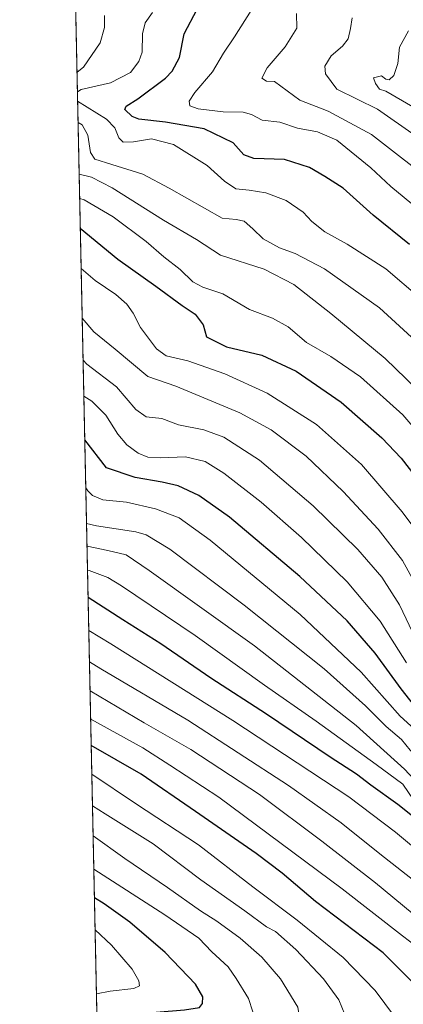
# Model space of a CAD drawing. Units: metres. Extents: x 644339 to 647785, y 4760026 to 4762412.
# Drawn here: x 644339 to 644463, y 4761164 to 4761481 of the extents above; entities that cross this region are included whole.
import ezdxf

# ---------------------------------------------------------------- set-up
doc = ezdxf.new("R2010")
doc.units = ezdxf.units.M
doc.header["$MEASUREMENT"] = 0
doc.linetypes.add('TRAZOS', pattern=[0.75, 0.5, -0.25])
for name, color, linetype, lineweight in [('Arbolado forestal', 92, 'TRAZOS', 0), ('Arbolado forestal CxS', 92, 'Continuous', 0), ('Comarca CxS', 133, 'Continuous', 0), ('Comunidad Autónoma CxS', 142, 'Continuous', 0), ('Curva de nivel maestra', 36, 'Continuous', 30), ('Curva de nivel normal', 36, 'Continuous', 0), ('Municipio CxS', 142, 'Continuous', 0), ('Provincia CxS', 1, 'Continuous', 0)]:
    doc.layers.add(name, color=color, linetype=linetype, lineweight=lineweight)

# ---------------------------------------------------------------- blocks, each defined once
blk = doc.blocks.new('*U150')
at = {"layer": 'Arbolado forestal CxS', "color": 92, "linetype": 'Continuous', "lineweight": 0}
blk.add_polyline3d([(644709.85, 4761094.17, 808.83), (644678.07, 4761091.65, 820.94), (644600.59, 4761092.04, 850.08), (644573.6, 4761077.79, 849.34), (644548.92, 4761074.04, 853.3), (644469.32, 4761082.98, 864.61), (644447.5, 4761113.43, 883.29), (644436.39, 4761129.69, 894.58), (644417.76, 4761132.46, 899.43), (644413.3, 4761133.12, 900.63), (644392.77, 4761127.13, 899.67), (644387.64, 4761133.97, 904.62), (644393.63, 4761149.38, 915.48), (644385.93, 4761155.37, 920.52), (644363.84, 4761155.37, 922.06), (644356.09, 4761522.79, 834.85)], dxfattribs=at)
blk = doc.blocks.new('*U165')
at = {"layer": 'Curva de nivel normal', "color": 36, "linetype": 'Continuous', "lineweight": 0}
blk.add_polyline3d([(644515.13, 4761161.3, 885), (644510.81, 4761165.59, 885), (644505.68, 4761170.43, 885), (644501.4, 4761173.69, 885), (644498.7, 4761175.44, 885), (644493.41, 4761180.27, 885), (644480.66, 4761190.52, 885), (644467.37, 4761202.4, 885), (644454.95, 4761212.15, 885), (644442.48, 4761222.18, 885), (644425.46, 4761234.26, 885), (644393.02, 4761255.31, 885), (644365, 4761271.87, 885), (644361.34, 4761274.08, 885)], dxfattribs=at)
blk = doc.blocks.new('*U169')
at = {"layer": 'Curva de nivel normal', "color": 36, "linetype": 'Continuous', "lineweight": 0}
blk.add_polyline3d([(644359.53, 4761359.86, 845), (644362.14, 4761358.21, 845), (644366.63, 4761353.68, 845), (644370.48, 4761347.59, 845), (644373.36, 4761344.18, 845), (644377.08, 4761341.51, 845), (644380.18, 4761340.19, 845), (644384.18, 4761339.97, 845), (644392.27, 4761340.28, 845), (644398.63, 4761338.74, 845), (644404.65, 4761334.98, 845), (644416.66, 4761325.68, 845), (644429.74, 4761314.27, 845), (644444.4, 4761299.97, 845), (644455.03, 4761287.22, 845), (644463.57, 4761273.76, 845)], dxfattribs=at)
blk = doc.blocks.new('*U170')
at = {"layer": 'Curva de nivel normal', "color": 36, "linetype": 'Continuous', "lineweight": 0}
blk.add_polyline3d([(644358.18, 4761423.67, 820), (644359.62, 4761423.2, 820), (644369.02, 4761417.7, 820), (644379.63, 4761409.75, 820), (644385.26, 4761404.77, 820), (644390.62, 4761400.69, 820), (644394.68, 4761396.7, 820), (644397.92, 4761394.98, 820), (644404.32, 4761392.85, 820), (644412.88, 4761387.78, 820), (644420.36, 4761385.04, 820), (644425.38, 4761382.28, 820), (644431.35, 4761377.21, 820), (644439.14, 4761372.66, 820), (644448.73, 4761366.08, 820), (644462.32, 4761353.83, 820), (644473.5, 4761340.85, 820)], dxfattribs=at)
blk = doc.blocks.new('*U171')
at = {"layer": 'Curva de nivel normal', "color": 36, "linetype": 'Continuous', "lineweight": 0}
blk.add_polyline3d([(644466.38, 4761444, 785), (644454.15, 4761452.51, 785), (644441.09, 4761458.95, 785), (644437.43, 4761463.86, 785), (644437.22, 4761466.31, 785), (644439.27, 4761469.65, 785), (644442.93, 4761472.85, 785), (644444.73, 4761475.18, 785), (644445.45, 4761478.52, 785), (644446.03, 4761481.97, 785)], dxfattribs=at)
blk = doc.blocks.new('*U176')
at = {"layer": 'Curva de nivel normal', "color": 36, "linetype": 'Continuous', "lineweight": 0}
blk.add_polyline3d([(644530.11, 4761158.38, 880), (644522.28, 4761166.78, 880), (644512.98, 4761174.6, 880), (644503.52, 4761181.39, 880), (644494.51, 4761189.05, 880), (644481.95, 4761200.88, 880), (644459.96, 4761219.17, 880), (644444.98, 4761230.51, 880), (644407.6, 4761255.2, 880), (644368.22, 4761279.88, 880), (644361.12, 4761284.26, 880)], dxfattribs=at)
blk = doc.blocks.new('*U179')
at = {"layer": 'Curva de nivel normal', "color": 36, "linetype": 'Continuous', "lineweight": 0}
blk.add_polyline3d([(644464.17, 4761477.73, 780), (644461.32, 4761472.52, 780), (644460.76, 4761467.2, 780), (644459.43, 4761463.34, 780), (644458, 4761461.96, 780), (644456.92, 4761462.14, 780), (644455.54, 4761463.24, 780), (644452.94, 4761462.6, 780), (644453.52, 4761460.78, 780), (644454.81, 4761458.89, 780), (644456.92, 4761458.32, 780), (644465.6, 4761453.18, 780)], dxfattribs=at)
blk = doc.blocks.new('*U184')
at = {"layer": 'Curva de nivel normal', "color": 36, "linetype": 'Continuous', "lineweight": 0}
blk.add_polyline3d([(644505.55, 4761155.07, 890), (644495.91, 4761167.77, 890), (644453.53, 4761202.83, 890), (644436.26, 4761216.24, 890), (644416.12, 4761231.26, 890), (644393.99, 4761245.87, 890), (644378.97, 4761254.46, 890), (644361.54, 4761264.72, 890)], dxfattribs=at)
blk = doc.blocks.new('*U188')
at = {"layer": 'Curva de nivel normal', "color": 36, "linetype": 'Continuous', "lineweight": 0}
for points in [[(644357.45, 4761458.05, 805), (644358.7, 4761458.83, 805), (644368.09, 4761460.98, 805), (644374.58, 4761464.31, 805), (644377.28, 4761467.84, 805), (644378.34, 4761470.85, 805), (644378.38, 4761476.77, 805), (644379.33, 4761480.34, 805), (644381.61, 4761483.65, 805)], [(644467.91, 4761391.43, 805), (644456.85, 4761400.9, 805), (644444.38, 4761408.86, 805), (644437.25, 4761412.87, 805), (644433.04, 4761416.22, 805), (644430.25, 4761419.23, 805), (644424.8, 4761423.03, 805), (644418.2, 4761425.48, 805), (644412.81, 4761426.34, 805), (644408.52, 4761426.71, 805), (644404.92, 4761429.2, 805), (644399.33, 4761434.26, 805), (644388.42, 4761441.12, 805), (644381.36, 4761442.93, 805), (644375.57, 4761441.89, 805), (644372.22, 4761441.87, 805), (644370.78, 4761443.18, 805), (644369.56, 4761446.48, 805), (644366.86, 4761449.22, 805), (644357.52, 4761455.04, 805)]]:
    blk.add_polyline3d(points, dxfattribs=at)
blk = doc.blocks.new('*U190')
at = {"layer": 'Curva de nivel normal', "color": 36, "linetype": 'Continuous', "lineweight": 0}
blk.add_polyline3d([(644360.15, 4761330.28, 855), (644360.84, 4761329.29, 855), (644362.3, 4761327.83, 855), (644365.66, 4761326.4, 855), (644373.32, 4761325.6, 855), (644382.66, 4761323.54, 855), (644390.22, 4761320.58, 855), (644400.22, 4761313.34, 855), (644429.28, 4761289.39, 855), (644448.94, 4761270.8, 855), (644461.52, 4761256.63, 855), (644469.67, 4761249.2, 855)], dxfattribs=at)
blk = doc.blocks.new('*U200')
at = {"layer": 'Curva de nivel normal', "color": 36, "linetype": 'Continuous', "lineweight": 0}
blk.add_polyline3d([(644358.66, 4761401.09, 830), (644363.22, 4761397.19, 830), (644369.83, 4761392.63, 830), (644373.37, 4761389.49, 830), (644375.37, 4761386.6, 830), (644377.84, 4761381.96, 830), (644382.95, 4761375.14, 830), (644386.06, 4761372.92, 830), (644393, 4761371.26, 830), (644404.97, 4761367.09, 830), (644418.61, 4761360.86, 830), (644434.57, 4761350.76, 830), (644449.05, 4761337.79, 830), (644462.18, 4761322.54, 830), (644468.72, 4761313.69, 830)], dxfattribs=at)
blk = doc.blocks.new('*U203')
at = {"layer": 'Curva de nivel normal', "color": 36, "linetype": 'Continuous', "lineweight": 0}
blk.add_polyline3d([(644466.53, 4761281.43, 840), (644461.28, 4761292.48, 840), (644455.55, 4761301.41, 840), (644447.82, 4761310.34, 840), (644433.51, 4761324.42, 840), (644416.12, 4761339.16, 840), (644404.7, 4761346.61, 840), (644398.22, 4761349, 840), (644390.02, 4761350.62, 840), (644384.65, 4761352.64, 840), (644379.64, 4761353.16, 840), (644376.33, 4761355.55, 840), (644370.05, 4761362.83, 840), (644360.49, 4761370.23, 840), (644359.28, 4761371.51, 840)], dxfattribs=at)
blk = doc.blocks.new('*U204')
at = {"layer": 'Curva de nivel normal', "color": 36, "linetype": 'Continuous', "lineweight": 0}
blk.add_polyline3d([(644560.56, 4761163.31, 865), (644552.67, 4761170.75, 865), (644545.87, 4761176.84, 865), (644534.04, 4761188.5, 865), (644525.33, 4761196.38, 865), (644516.98, 4761202.85, 865), (644502.77, 4761214.63, 865), (644494.05, 4761220.36, 865), (644484.6, 4761224.15, 865), (644473.99, 4761229.87, 865), (644467.56, 4761234.48, 865), (644462.92, 4761239.53, 865), (644447.33, 4761253.6, 865), (644414.56, 4761279.31, 865), (644380.6, 4761303.64, 865), (644373.12, 4761308.65, 865), (644367.24, 4761310.07, 865), (644360.55, 4761311.46, 865)], dxfattribs=at)
blk = doc.blocks.new('*U205')
at = {"layer": 'Curva de nivel normal', "color": 36, "linetype": 'Continuous', "lineweight": 0}
blk.add_polyline3d([(644473.68, 4761355.54, 815), (644456.67, 4761371.97, 815), (644439.2, 4761386.55, 815), (644427.2, 4761395.84, 815), (644417.62, 4761400.87, 815), (644403.6, 4761405.4, 815), (644395.85, 4761410.38, 815), (644385.16, 4761416.68, 815), (644368.61, 4761427.13, 815), (644362, 4761430.53, 815), (644358.01, 4761431.49, 815)], dxfattribs=at)
blk = doc.blocks.new('*U208')
at = {"layer": 'Curva de nivel normal', "color": 36, "linetype": 'Continuous', "lineweight": 0}
blk.add_polyline3d([(644362.1, 4761237.91, 905), (644376.22, 4761228.41, 905), (644396.51, 4761215.04, 905), (644414.01, 4761201.54, 905), (644428.28, 4761190.8, 905), (644443.18, 4761178.71, 905), (644453.5, 4761168.1, 905), (644459.64, 4761159.69, 905), (644461.64, 4761155.18, 905), (644461.71, 4761152.86, 905), (644460.51, 4761150.95, 905), (644453.95, 4761148.49, 905), (644420.41, 4761140.14, 905), (644390.32, 4761134.69, 905), (644364.36, 4761131.03, 905)], dxfattribs=at)
blk = doc.blocks.new('*U209')
at = {"layer": 'Curva de nivel normal', "color": 36, "linetype": 'Continuous', "lineweight": 0}
blk.add_polyline3d([(644359, 4761384.98, 835), (644362.74, 4761380.6, 835), (644369.61, 4761375.01, 835), (644380.14, 4761366.16, 835), (644389.18, 4761363.1, 835), (644409.85, 4761354.49, 835), (644419.87, 4761349, 835), (644431.15, 4761340.52, 835), (644443.18, 4761329.08, 835), (644454.43, 4761316.95, 835), (644462.31, 4761306.84, 835), (644465.94, 4761300.13, 835)], dxfattribs=at)
blk = doc.blocks.new('*U212')
at = {"layer": 'Curva de nivel normal', "color": 36, "linetype": 'Continuous', "lineweight": 0}
for points in [[(644357.32, 4761464.41, 810), (644359.36, 4761465.98, 810), (644364.81, 4761473.85, 810), (644366.22, 4761478.85, 810), (644366.21, 4761482.65, 810)], [(644469.08, 4761375.38, 810), (644454.87, 4761388.39, 810), (644437.14, 4761400.92, 810), (644427.64, 4761405.92, 810), (644422.61, 4761407.75, 810), (644417.32, 4761410.6, 810), (644414.05, 4761413.9, 810), (644411.18, 4761416.37, 810), (644408.66, 4761416.88, 810), (644404.16, 4761417.35, 810), (644386.99, 4761426.98, 810), (644378.55, 4761431.46, 810), (644368.57, 4761434.63, 810), (644363.04, 4761436.3, 810), (644361.64, 4761438.5, 810), (644360.79, 4761444.09, 810), (644359, 4761447.44, 810), (644357.66, 4761448.16, 810)]]:
    blk.add_polyline3d(points, dxfattribs=at)
blk = doc.blocks.new('*U214')
at = {"layer": 'Curva de nivel normal', "color": 36, "linetype": 'Continuous', "lineweight": 0}
blk.add_polyline3d([(644552.74, 4761159.93, 870), (644546.44, 4761166.3, 870), (644533.94, 4761176.8, 870), (644515.16, 4761194.02, 870), (644498.25, 4761208.11, 870), (644491.24, 4761214.33, 870), (644487.39, 4761216.75, 870), (644481.95, 4761218.99, 870), (644473.44, 4761223.54, 870), (644469.04, 4761226.78, 870), (644465.82, 4761229.56, 870), (644462.41, 4761234.6, 870), (644453.81, 4761241.03, 870), (644434.48, 4761255.01, 870), (644417.72, 4761266.58, 870), (644395.43, 4761282.63, 870), (644371.67, 4761298.66, 870), (644367.22, 4761301.38, 870), (644361.26, 4761303.59, 870), (644360.71, 4761303.71, 870)], dxfattribs=at)
blk = doc.blocks.new('*U229')
at = {"layer": 'Curva de nivel normal', "color": 36, "linetype": 'Continuous', "lineweight": 0}
blk.add_polyline3d([(644364.71, 4761114.45, 895), (644379.08, 4761117.67, 895), (644400.02, 4761121.24, 895), (644439.73, 4761129.99, 895), (644457.2, 4761132.58, 895), (644468.77, 4761132.63, 895), (644481.07, 4761133.14, 895), (644491.46, 4761134.05, 895), (644495.31, 4761135.06, 895), (644496.48, 4761137.18, 895), (644496.77, 4761141.35, 895), (644495.72, 4761147.58, 895), (644492.42, 4761154.26, 895), (644485.12, 4761164.24, 895), (644478.04, 4761172.15, 895), (644474.17, 4761176.68, 895), (644468.99, 4761180.52, 895), (644462.3, 4761185.69, 895), (644442.86, 4761200.85, 895), (644403.08, 4761230.44, 895), (644387.27, 4761240.8, 895), (644378.54, 4761246.4, 895), (644361.73, 4761255.66, 895)], dxfattribs=at)
blk = doc.blocks.new('*U230')
at = {"layer": 'Curva de nivel normal', "color": 36, "linetype": 'Continuous', "lineweight": 0}
blk.add_polyline3d([(644360.4, 4761318.72, 860), (644363.55, 4761318.06, 860), (644376.32, 4761316.09, 860), (644379.62, 4761315.13, 860), (644387.26, 4761310.46, 860), (644411.23, 4761292.42, 860), (644436.97, 4761271.83, 860), (644450.38, 4761259.91, 860), (644456.99, 4761253.26, 860), (644461.96, 4761249.04, 860), (644464.77, 4761245.62, 860), (644471.7, 4761239.6, 860), (644488.37, 4761228.82, 860), (644505.3, 4761219.98, 860), (644517.75, 4761211.9, 860), (644539.01, 4761195.69, 860), (644548.99, 4761187.18, 860), (644559.08, 4761176.92, 860), (644573.27, 4761163.39, 860)], dxfattribs=at)
blk = doc.blocks.new('*U241')
at = {"layer": 'Curva de nivel maestra', "color": 36, "linetype": 'Continuous', "lineweight": 30}
blk.add_polyline3d([(644358.38, 4761414.05, 825), (644370.43, 4761404.05, 825), (644382.78, 4761395.34, 825), (644391.24, 4761389.08, 825), (644395.39, 4761386.35, 825), (644397.99, 4761382.92, 825), (644399.1, 4761378.96, 825), (644405.54, 4761375.73, 825), (644416.86, 4761373.05, 825), (644428.01, 4761367.87, 825), (644442.44, 4761357.88, 825), (644455.63, 4761346.46, 825), (644461.83, 4761339.81, 825), (644468.06, 4761331.73, 825)], dxfattribs=at)
blk = doc.blocks.new('*U244')
at = {"layer": 'Curva de nivel maestra', "color": 36, "linetype": 'Continuous', "lineweight": 30}
blk.add_polyline3d([(644363.77, 4761158.91, 925), (644374.99, 4761160.4, 925), (644391.99, 4761161.78, 925), (644396.81, 4761162.54, 925), (644397.79, 4761163.9, 925), (644397.87, 4761166.04, 925), (644395.57, 4761170.14, 925), (644385.78, 4761180.31, 925), (644374.32, 4761190.11, 925), (644366.1, 4761195.99, 925), (644362.95, 4761197.92, 925)], dxfattribs=at)
blk = doc.blocks.new('*U249')
at = {"layer": 'Curva de nivel maestra', "color": 36, "linetype": 'Continuous', "lineweight": 30}
blk.add_polyline3d([(644544.07, 4761157.97, 875), (644537.61, 4761164.87, 875), (644530.98, 4761169.7, 875), (644519.56, 4761178.42, 875), (644509.11, 4761187.48, 875), (644499.98, 4761196.55, 875), (644478.59, 4761214.23, 875), (644470.17, 4761220.51, 875), (644460.74, 4761228.05, 875), (644452.09, 4761234.28, 875), (644447.48, 4761237.82, 875), (644438.9, 4761243.3, 875), (644418.44, 4761257.26, 875), (644400.42, 4761268.9, 875), (644384.38, 4761279.91, 875), (644372.08, 4761287.62, 875), (644360.9, 4761294.83, 875)], dxfattribs=at)
blk = doc.blocks.new('*U250')
at = {"layer": 'Curva de nivel maestra', "color": 36, "linetype": 'Continuous', "lineweight": 30}
blk.add_polyline3d([(644364.53, 4761122.77, 900), (644365.57, 4761123.06, 900), (644375.38, 4761124.87, 900), (644388.99, 4761126.9, 900), (644410.86, 4761131.73, 900), (644432.52, 4761135.92, 900), (644446.75, 4761138.84, 900), (644458.38, 4761140.1, 900), (644472.75, 4761140.86, 900), (644475.83, 4761141.42, 900), (644478.96, 4761143.38, 900), (644480.16, 4761148.2, 900), (644479.01, 4761152.95, 900), (644475.5, 4761158.63, 900), (644468.7, 4761167.56, 900), (644456, 4761180.2, 900), (644434.23, 4761196.76, 900), (644423.44, 4761205.97, 900), (644415.1, 4761212.3, 900), (644395.53, 4761225.79, 900), (644378, 4761237.86, 900), (644361.91, 4761247.1, 900)], dxfattribs=at)
blk = doc.blocks.new('*U252')
at = {"layer": 'Curva de nivel maestra', "color": 36, "linetype": 'Continuous', "lineweight": 30}
blk.add_polyline3d([(644470.22, 4761254.75, 850), (644461.84, 4761265.37, 850), (644453.42, 4761276.89, 850), (644444.4, 4761287.38, 850), (644429.16, 4761301.63, 850), (644406.46, 4761320.8, 850), (644396.57, 4761327.78, 850), (644389.88, 4761330.92, 850), (644384.79, 4761332.07, 850), (644376.09, 4761333.56, 850), (644366.83, 4761336.69, 850), (644359.82, 4761345.78, 850)], dxfattribs=at)

msp = doc.modelspace()

# ---------------------------------------------------------------- linework, layer by layer
at = {"layer": 'Arbolado forestal', "color": 92, "linetype": 'TRAZOS', "lineweight": 0}
msp.add_polyline3d([(644363.84, 4761155.37, 922.06), (644356.09, 4761522.79, 834.85)], dxfattribs=at)
at = {"layer": 'Comarca CxS', "color": 133, "linetype": 'Continuous', "lineweight": 0}
msp.add_polyline3d([(646506.54, 4760071.46, 959.96), (644387.68, 4760026.33, 772.92), (644338.84, 4762339.71, 790.08), (647735.1, 4762412.05, 947.43), (647785.1, 4760098.69, 884.53), (646574.97, 4760072.92, 958.75), (646506.54, 4760071.46, 959.96)], close=True, dxfattribs=at)
msp.add_polyline3d([(646506.54, 4760071.46, 959.96), (644387.68, 4760026.33, 772.92), (644338.84, 4762339.71, 790.08), (647735.1, 4762412.05, 947.43), (647785.1, 4760098.69, 884.53), (646574.97, 4760072.92, 958.75), (646506.54, 4760071.46, 959.96)], close=True, dxfattribs=at)
at = {"layer": 'Comunidad Autónoma CxS', "color": 142, "linetype": 'Continuous', "lineweight": 0}
msp.add_polyline3d([(646506.54, 4760071.46, 959.96), (644387.68, 4760026.33, 772.92), (644338.84, 4762339.71, 790.08), (647735.1, 4762412.05, 947.43), (647785.1, 4760098.69, 884.53), (646574.97, 4760072.92, 958.75), (646506.54, 4760071.46, 959.96)], close=True, dxfattribs=at)
msp.add_polyline3d([(646506.54, 4760071.46, 959.96), (644387.68, 4760026.33, 772.92), (644338.84, 4762339.71, 790.08), (647735.1, 4762412.05, 947.43), (647785.1, 4760098.69, 884.53), (646574.97, 4760072.92, 958.75), (646506.54, 4760071.46, 959.96)], close=True, dxfattribs=at)
at = {"layer": 'Curva de nivel maestra', "color": 36, "linetype": 'Continuous', "lineweight": 30}
msp.add_polyline3d([(644464.56, 4761408.76, 800), (644452.77, 4761418.3, 800), (644443.16, 4761426.97, 800), (644437.23, 4761430.7, 800), (644432.32, 4761433.65, 800), (644424.24, 4761436.25, 800), (644414.37, 4761436.57, 800), (644411.1, 4761437.72, 800), (644407.7, 4761441.59, 800), (644398.3, 4761446.18, 800), (644385.88, 4761448.32, 800), (644377.29, 4761449.2, 800), (644375.13, 4761450.1, 800), (644372.78, 4761452.41, 800), (644373.19, 4761453.4, 800), (644376.98, 4761455.84, 800), (644385.9, 4761462.52, 800), (644388.02, 4761464.76, 800), (644390.37, 4761469.18, 800), (644391.84, 4761476.74, 800), (644396.04, 4761484.79, 800)], dxfattribs=at)
at = {"layer": 'Curva de nivel normal', "color": 36, "linetype": 'Continuous', "lineweight": 0}
for points in [[(644469.61, 4761418.32, 795), (644458.5, 4761427.57, 795), (644452.05, 4761433.58, 795), (644441.04, 4761442.43, 795), (644434.84, 4761445.16, 795), (644428.39, 4761446.36, 795), (644422.74, 4761448.26, 795), (644417.03, 4761448.89, 795), (644413.6, 4761450.79, 795), (644410.9, 4761451.52, 795), (644404.45, 4761451.66, 795), (644396.4, 4761452.55, 795), (644393.69, 4761453.51, 795), (644393.44, 4761455.1, 795), (644395.32, 4761457.89, 795), (644401.04, 4761464.52, 795), (644404.6, 4761470.52, 795), (644408.08, 4761475.78, 795), (644413.45, 4761484.35, 795)], [(644473.93, 4761427.4, 790), (644452.22, 4761444.27, 790), (644438.32, 4761451.85, 790), (644429.18, 4761455.4, 790), (644420.99, 4761461.44, 790), (644418.37, 4761461.5, 790), (644416.89, 4761462.48, 790), (644418.66, 4761465.78, 790), (644424.46, 4761472.62, 790), (644428.22, 4761478.66, 790), (644428.12, 4761483.34, 790)], [(644364.2, 4761138.71, 910), (644375.47, 4761139.88, 910), (644394.9, 4761142.13, 910), (644416.8, 4761146.16, 910), (644430.66, 4761150.34, 910), (644439.75, 4761154.32, 910), (644443.23, 4761157.01, 910), (644443.68, 4761160.26, 910), (644441.76, 4761165.04, 910), (644436.75, 4761171.85, 910), (644427.84, 4761181.28, 910), (644421.29, 4761187.08, 910), (644418.41, 4761188.64, 910), (644411.42, 4761193.79, 910), (644397.2, 4761203.72, 910), (644381.86, 4761215.38, 910), (644366.39, 4761225.05, 910), (644362.32, 4761227.69, 910)], [(644364.05, 4761145.69, 915), (644380.17, 4761147.06, 915), (644408.69, 4761150.84, 915), (644424.86, 4761154.81, 915), (644429.23, 4761157.8, 915), (644428.52, 4761162.72, 915), (644422.92, 4761171.78, 915), (644416.88, 4761178.86, 915), (644409.94, 4761184.94, 915), (644402.43, 4761190.4, 915), (644397.14, 4761193.71, 915), (644386.52, 4761201.25, 915), (644372.71, 4761210.62, 915), (644362.52, 4761218.01, 915)], [(644362.75, 4761207.25, 920), (644385.66, 4761192.52, 920), (644396.57, 4761184.89, 920), (644400.8, 4761180.56, 920), (644406.01, 4761175.68, 920), (644408.66, 4761171.89, 920), (644412.62, 4761165.52, 920), (644414.03, 4761161.18, 920), (644413, 4761158.92, 920), (644409.05, 4761157.42, 920), (644397.66, 4761155.1, 920), (644387.74, 4761154.62, 920), (644377.99, 4761153.33, 920), (644363.92, 4761151.94, 920)], [(644363.6, 4761167.02, 930), (644367.98, 4761167.8, 930), (644375.64, 4761168.69, 930), (644377.48, 4761169.55, 930), (644377.27, 4761171.14, 930), (644375.14, 4761174.92, 930), (644368.44, 4761182.64, 930), (644363.16, 4761187.67, 930)]]:
    msp.add_polyline3d(points, dxfattribs=at)
at = {"layer": 'Municipio CxS', "color": 142, "linetype": 'Continuous', "lineweight": 0}
msp.add_polyline3d([(646574.97, 4760072.92, 958.75), (646596.08, 4760143.51, 934.87), (646508.12, 4760072.91, 959.09), (646506.54, 4760071.46, 959.96), (644387.68, 4760026.33, 772.92), (644338.84, 4762339.71, 790.08), (647735.1, 4762412.05, 947.43), (647785.1, 4760098.69, 884.53), (646574.97, 4760072.92, 958.75)], close=True, dxfattribs=at)
msp.add_polyline3d([(646574.97, 4760072.92, 958.75), (646596.08, 4760143.51, 934.87), (646508.12, 4760072.91, 959.09), (646506.54, 4760071.46, 959.96), (644387.68, 4760026.33, 772.92), (644338.84, 4762339.71, 790.08), (647735.1, 4762412.05, 947.43), (647785.1, 4760098.69, 884.53), (646574.97, 4760072.92, 958.75)], close=True, dxfattribs=at)
at = {"layer": 'Provincia CxS', "color": 1, "linetype": 'Continuous', "lineweight": 0}
msp.add_polyline3d([(647785.1, 4760098.69, 884.53), (644387.68, 4760026.33, 772.92), (644338.84, 4762339.71, 790.08), (647735.1, 4762412.05, 947.43), (647785.1, 4760098.69, 884.53)], close=True, dxfattribs=at)
msp.add_polyline3d([(647785.1, 4760098.69, 884.53), (644387.68, 4760026.33, 772.92), (644338.84, 4762339.71, 790.08), (647735.1, 4762412.05, 947.43), (647785.1, 4760098.69, 884.53)], close=True, dxfattribs=at)

# ---------------------------------------------------------------- block references
at = {"layer": 'Arbolado forestal CxS', "color": 92, "linetype": 'Continuous', "lineweight": 0}
msp.add_blockref('*U150', (0, 0), dxfattribs=at)
at = {"layer": 'Curva de nivel maestra', "color": 36, "linetype": 'Continuous', "lineweight": 30}
for name in ['*U244', '*U250', '*U249', '*U241', '*U252']:
    msp.add_blockref(name, (0, 0), dxfattribs=at)
at = {"layer": 'Curva de nivel normal', "color": 36, "linetype": 'Continuous', "lineweight": 0}
for name in ['*U171', '*U179', '*U188', '*U212', '*U205', '*U170', '*U200', '*U209', '*U203', '*U169', '*U190', '*U230', '*U204', '*U214', '*U176', '*U165', '*U184', '*U229', '*U208']:
    msp.add_blockref(name, (0, 0), dxfattribs=at)

doc.saveas('drawing.dxf')
